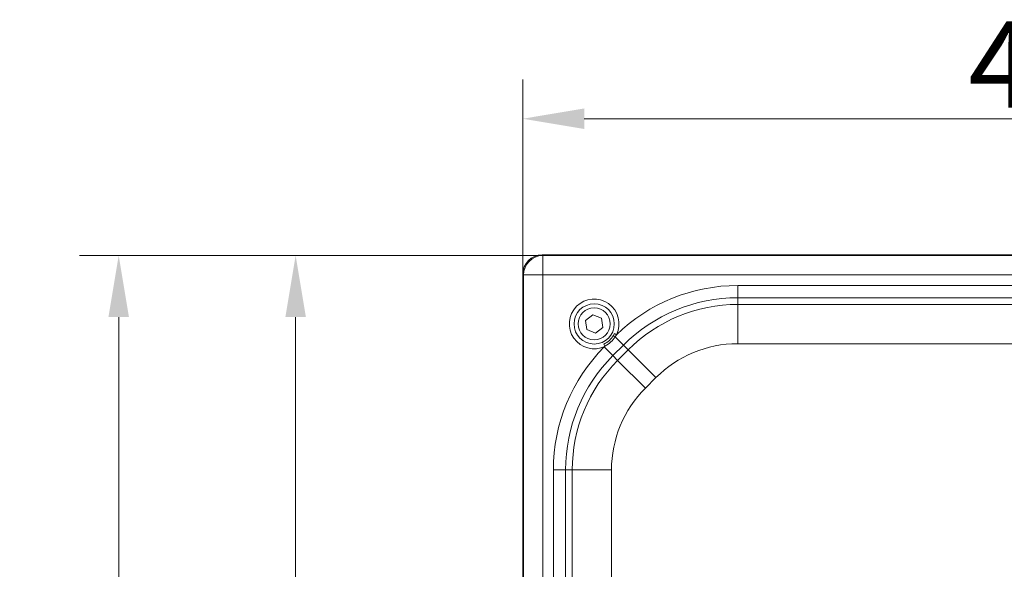
# Model space of a CAD drawing. Extents: x -3860 to -1495, y -1115 to 1115.
# Drawn here: x -3860 to -3460, y -270 to -47 of the extents above; entities that cross this region are included whole.
import ezdxf

# ---------------------------------------------------------------- set-up
doc = ezdxf.new("R2010")
doc.units = 0
doc.header["$LTSCALE"] = 5
doc.layers.add('SLD-0', color=7, linetype='Continuous')
doc.styles.add('Brunner 2014', font='arial.ttf', dxfattribs={"height": 35})
doc.dimstyles.new('STANDARD-Brunner-IIGroßer Text', dxfattribs={"dimscale": 5, "dimtxt": 35, "dimasz": 5, "dimexe": 3.175, "dimexo": 0, "dimgap": 0.762, "dimtad": 1, "dimdec": 0, "dimrnd": 1e-08, "dimtxsty": 'Brunner 2014', "dimcen": 0.09, "dimdle": 10, "dimclrd": 7, "dimclre": 7, "dimclrt": 7, "dimadec": 1, "dimazin": 2, "dimtfac": 0.666667, "dimtdec": 0, "dimtmove": 0, "dimatfit": 3, "dimldrblk": 'Filled-1', "dimfxl": 1, "dimtolj": 1, "dimlwd": 5, "dimlwe": 5, "dimarcsym": 0})

# ---------------------------------------------------------------- blocks, each defined once
blk = doc.blocks.new('*D86')
at = {"layer": 'Defpoints', "color": 0, "lineweight": 5}
for p in [(-3205.38, -87.03), (-3655.38, -150.13), (-3205.38, -150.13)]:
    blk.add_point(p, dxfattribs=at)
at = {"layer": 'SLD-0', "color": 7, "lineweight": 5}
for p, q in [((-3655.38, -150.13), (-3655.38, -71.15)), ((-3205.38, -150.13), (-3205.38, -71.15)), ((-3630.38, -87.03), (-3230.38, -87.03))]:
    blk.add_line(p, q, dxfattribs=at)
for points in [[(-3630.38, -82.86), (-3630.38, -91.19), (-3655.38, -87.03)], [(-3230.38, -82.86), (-3230.38, -91.19), (-3205.38, -87.03)]]:
    blk.add_solid(points, dxfattribs=at)
at = {"layer": 'SLD-0', "color": 7, "insert": (-3434.73, -47.48), "char_height": 35, "attachment_point": 2, "style": 'Brunner 2014'}
blk.add_mtext('\\A1;450', dxfattribs=at)
blk = doc.blocks.new('Filled-1')
at = {"color": 0}
for p, q in [((0, 0), (-1, 0.167)), ((-1, 0.167), (-1, -0.167)), ((-1, 0), (0, 0)), ((-1, -0.167), (0, 0))]:
    blk.add_line(p, q, dxfattribs=at)
at = {"color": 0, "flags": 128}
blk.add_lwpolyline([(-1, -0.167), (0, 0), (-1, 0.167), (-1, -0.167)], dxfattribs=at)
at = {"color": 0}
blk.add_solid([(-1, -0.167), (0, 0), (-1, 0.167), (-1, -0.167)], dxfattribs=at)
blk = doc.blocks.new('*D87')
at = {"layer": 'Defpoints', "color": 0, "lineweight": 5}
for p in [(-3647.25, -142.5), (-3747.58, -458.26), (-3612.35, -458.26)]:
    blk.add_point(p, dxfattribs=at)
at = {"layer": 'SLD-0', "color": 7, "lineweight": 5}
for p, q in [((-3647.25, -142.5), (-3763.45, -142.5)), ((-3747.58, -167.5), (-3747.58, -433.26)), ((-3612.35, -458.26), (-3763.45, -458.26))]:
    blk.add_line(p, q, dxfattribs=at)
for points in [[(-3751.75, -167.5), (-3743.41, -167.5), (-3747.58, -142.5)], [(-3751.75, -433.26), (-3743.41, -433.26), (-3747.58, -458.26)]]:
    blk.add_solid(points, dxfattribs=at)
at = {"layer": 'SLD-0', "color": 7, "insert": (-3787.15, -312.79), "char_height": 35, "attachment_point": 2, "rotation": 90, "style": 'Brunner 2014'}
blk.add_mtext('\\A1;316', dxfattribs=at)
blk = doc.blocks.new('*D96')
at = {"layer": 'Defpoints', "color": 0, "lineweight": 5}
for p in [(-3649.42, -142.5), (-3819.41, -774.26), (-3647.42, -774.26)]:
    blk.add_point(p, dxfattribs=at)
at = {"layer": 'SLD-0', "color": 7, "lineweight": 15}
for p, q in [((-3649.42, -142.5), (-3835.28, -142.5)), ((-3819.41, -167.5), (-3819.41, -749.26)), ((-3647.42, -774.26), (-3835.28, -774.26))]:
    blk.add_line(p, q, dxfattribs=at)
at = {"layer": 'SLD-0', "color": 7, "lineweight": 5}
for points in [[(-3823.58, -167.5), (-3815.24, -167.5), (-3819.41, -142.5)], [(-3823.58, -749.26), (-3815.24, -749.26), (-3819.41, -774.26)]]:
    blk.add_solid(points, dxfattribs=at)
at = {"layer": 'SLD-0', "color": 7, "lineweight": 15, "insert": (-3858.98, -450.26), "char_height": 35, "attachment_point": 2, "rotation": 90, "style": 'Brunner 2014'}
blk.add_mtext('\\A1;632', dxfattribs=at)

msp = doc.modelspace()

# ---------------------------------------------------------------- linework, layer by layer
at = {"color": 7, "linetype": 'Continuous', "lineweight": 0}
for p, q in [((-3647.5, -142.26), (-3647.25, -142.5)), ((-3213.33, -142.26), (-3647.42, -142.26)), ((-3647.25, -142.5), (-3213.5, -142.5)), ((-3647.25, -142.5), (-3647.25, -150.38)), ((-3655.13, -150.38), (-3655.38, -150.13)), ((-3655.38, -150.21), (-3655.38, -766.3)), ((-3655.13, -766.13), (-3655.13, -150.38)), ((-3655.13, -150.38), (-3647.25, -150.38)), ((-3213.5, -150.38), (-3647.25, -150.38)), ((-3647.25, -150.38), (-3647.25, -766.13)), ((-3568.11, -154.67), (-3568.11, -159.66)), ((-3568.11, -154.67), (-3292.64, -154.67)), ((-3568.11, -159.66), (-3568.11, -162.35)), ((-3292.64, -159.66), (-3568.11, -159.66)), ((-3568.11, -162.35), (-3568.11, -178.29)), ((-3568.11, -162.35), (-3292.64, -162.35)), ((-3626.9, -166.54), (-3629.86, -168.85)), ((-3623.42, -167.94), (-3626.9, -166.54)), ((-3629.86, -168.85), (-3629.33, -172.57)), ((-3625.85, -173.97), (-3622.9, -171.66)), ((-3622.9, -171.66), (-3623.42, -167.94)), ((-3629.33, -172.57), (-3625.85, -173.97)), ((-3618.63, -175.05), (-3618.17, -174.2)), ((-3617.29, -174.63), (-3618.17, -174.2)), ((-3617.29, -174.63), (-3617.84, -175.53)), ((-3617.84, -175.53), (-3614.5, -178.87)), ((-3622.45, -178.47), (-3622.02, -179.35)), ((-3622.28, -179.61), (-3622.02, -179.35)), ((-3622.28, -179.61), (-3618.76, -183.14)), ((-3614.5, -178.87), (-3618.76, -183.14)), ((-3612.59, -180.78), (-3614.5, -178.87)), ((-3292.64, -178.29), (-3568.11, -178.29)), ((-3618.76, -183.14), (-3616.86, -185.04)), ((-3616.86, -185.04), (-3612.59, -180.78)), ((-3612.59, -180.78), (-3601.32, -192.05)), ((-3616.86, -185.04), (-3605.58, -196.31)), ((-3601.32, -192.05), (-3605.58, -196.31)), ((-3642.96, -229.52), (-3637.98, -229.52)), ((-3642.96, -686.99), (-3642.96, -229.52)), ((-3635.28, -229.52), (-3637.98, -229.52)), ((-3637.98, -229.52), (-3637.98, -686.99)), ((-3635.28, -229.52), (-3619.34, -229.52)), ((-3635.28, -686.99), (-3635.28, -229.52)), ((-3619.34, -229.52), (-3619.34, -686.99))]:
    msp.add_line(p, q, dxfattribs=at)
for radius in [8.17, 6.5]:
    msp.add_circle((-3626.38, -170.26), radius, dxfattribs=at)
for centre, radius, start, end in [((-3646.97, -150.66), 8.17, 91.9981, 178.0019), ((-3568.11, -225.26), 70.58, 90, 134.1678), ((-3568.11, -225.26), 65.6, 90, 135), ((-3626.38, -170.26), 10.09, 334.3116, 295.5609), ((-3568.11, -225.26), 62.9, 90, 135), ((-3633.81, -201.17), 30.21, 58.0865, 59.8467), ((-3572.38, -229.52), 70.58, 135, 180), ((-3568.11, -225.26), 46.96, 90, 135), ((-3572.38, -229.52), 65.6, 135, 180), ((-3572.38, -229.52), 62.9, 135, 180), ((-3572.38, -229.52), 46.96, 135, 180)]:
    msp.add_arc(centre, radius, start, end, dxfattribs=at)
for centre, major_axis, ratio, start_param, end_param in [((-3647.3, -150.33), (-5.76, 5.76), 0.98201, 5.512866, 7.053504), ((-3650.34, -147.3), (8.46, 2.39), 0.52402, 1.075823, 1.085439), ((-3650.34, -147.3), (2.39, 8.46), 0.52402, 2.056153, 2.065769)]:
    msp.add_ellipse(centre, major_axis=major_axis, ratio=ratio, start_param=start_param, end_param=end_param, dxfattribs=at)
for points, knots in [([(-3622.45, -178.47), (-3621.64, -178.01), (-3620.13, -177.14), (-3619.11, -175.72), (-3618.63, -175.05)], [0, 0, 0, 0, 0.529033, 1, 1, 1, 1]), ([(-3617.84, -175.53), (-3618.38, -176.25), (-3619.54, -177.78), (-3621.17, -178.81), (-3622.02, -179.35)], [0, 0, 0, 0, 0.471968, 1, 1, 1, 1])]:
    msp.add_open_spline(points, degree=3, knots=knots, dxfattribs=at)

# ---------------------------------------------------------------- dimensions: what is measured, and where the dimension line sits
at = {"layer": 'SLD-0'}
dim = msp.add_linear_dim(base=(-3205.38, -87.03), p1=(-3655.38, -150.13), p2=(-3205.38, -150.13), dimstyle='STANDARD-Brunner-IIGroßer Text', dxfattribs=at)
dim.commit()
dim.dimension.update_dxf_attribs({"geometry": '*D86', "text_midpoint": (-3434.73, -87.03), "dimtype": 160})
at = {"layer": 'SLD-0', "lineweight": 15}
dim = msp.add_linear_dim(base=(-3819.41, -774.26), p1=(-3649.42, -142.5), p2=(-3647.42, -774.26), angle=90, dimstyle='STANDARD-Brunner-IIGroßer Text', override={"dimtxt": 8, "dimasz": 5, "dimdec": 0, "dimlwd": 15, "dimlwe": 15}, dxfattribs=at)
dim.commit()
dim.dimension.update_dxf_attribs({"geometry": '*D96', "text_midpoint": (-3819.41, -450.26), "dimtype": 160})
at = {"layer": 'SLD-0'}
dim = msp.add_linear_dim(base=(-3747.58, -458.26), p1=(-3647.25, -142.5), p2=(-3612.35, -458.26), angle=90, dimstyle='STANDARD-Brunner-IIGroßer Text', dxfattribs=at)
dim.commit()
dim.dimension.update_dxf_attribs({"geometry": '*D87', "text_midpoint": (-3747.58, -312.79), "dimtype": 160})

doc.saveas('drawing.dxf')
